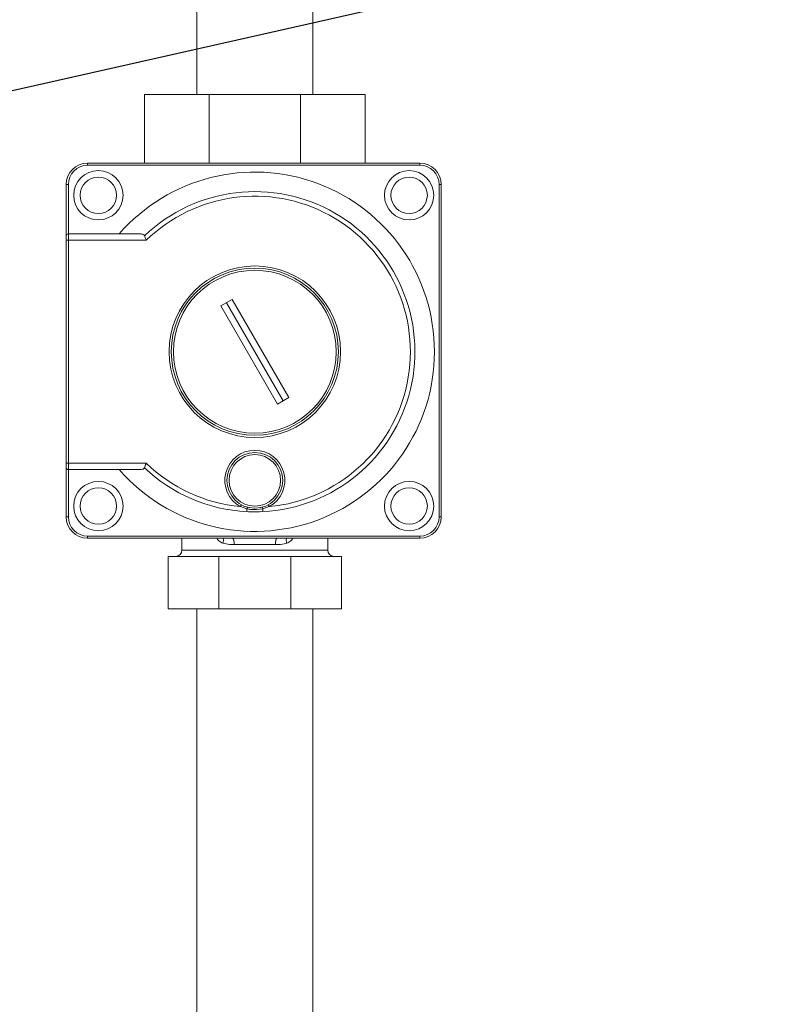
# Model space of a CAD drawing. Extents: x 1002.9 to 1025.6, y 117.1 to 133.1.
# Drawn here: x 1011.8 to 1012.4, y 127.6 to 128.3 of the extents above; entities that cross this region are included whole.
import ezdxf

# ---------------------------------------------------------------- set-up
doc = ezdxf.new("R2010")
doc.units = 0
doc.header["$MEASUREMENT"] = 0
doc.layers.get('0').update_dxf_attribs({"linetype": 'CONTINUOUS'})
doc.layers.add('D7', color=7, linetype='CONTINUOUS')
doc.dimstyles.get("Standard").update_dxf_attribs({"dimtxt": 0.18, "dimasz": 0.18, "dimexe": 0.18, "dimexo": 0.0625, "dimgap": 0.09, "dimtad": 0, "dimtih": 1, "dimtoh": 1, "dimdec": 4, "dimzin": 0, "dimdsep": 46, "dimtxsty": 'Standard', "dimcen": 0.09, "dimadec": 0, "dimazin": 0, "dimtfac": 1, "dimtdec": 4, "dimtofl": 0, "dimtmove": 0, "dimatfit": 3, "dimfxl": 1, "dimtolj": 1, "dimtzin": 0, "dimarcsym": 0})

msp = doc.modelspace()

# ---------------------------------------------------------------- linework, layer by layer
at = {"color": 7, "linetype": 'Continuous', "lineweight": 15}
for p, q in [((1011.95053, 128.56531), (1011.95053, 128.21332)), ((1012.03303, 128.21332), (1012.03303, 128.56531)), ((1011.9134, 128.16462), (1011.9134, 128.21332)), ((1011.9134, 128.21332), (1011.95931, 128.21332)), ((1011.95931, 128.16462), (1011.95931, 128.21332)), ((1011.95931, 128.21332), (1012.02424, 128.21332)), ((1012.02424, 128.16462), (1012.02424, 128.21332)), ((1012.02424, 128.21332), (1012.07015, 128.21332)), ((1012.07015, 128.16462), (1012.07015, 128.21332)), ((1011.87307, 128.16462), (1011.87307, 128.1631)), ((1011.87307, 128.16462), (1012.10896, 128.16462)), ((1012.10896, 128.16462), (1012.10896, 128.1631)), ((1012.10896, 128.1631), (1011.87307, 128.1631)), ((1011.85785, 128.1494), (1011.85937, 128.1494)), ((1011.85785, 128.11288), (1011.85785, 128.1494)), ((1011.85937, 128.1494), (1011.85937, 128.1144)), ((1012.12418, 128.1494), (1012.12266, 128.1494)), ((1012.12266, 127.91351), (1012.12266, 128.1494)), ((1012.12418, 128.1494), (1012.12418, 127.91351)), ((1011.85785, 128.10983), (1011.85785, 128.11288)), ((1011.85785, 128.10983), (1011.85937, 128.10983)), ((1011.85785, 127.95158), (1011.85785, 128.10983)), ((1011.85937, 128.1144), (1011.85937, 128.10983)), ((1011.85937, 128.1144), (1011.91016, 128.1144)), ((1011.85937, 128.10983), (1011.85937, 127.95158)), ((1011.91473, 128.10983), (1011.85937, 128.10983)), ((1011.97563, 128.0678), (1011.96772, 128.06323)), ((1012.01583, 127.99816), (1011.97563, 128.0678)), ((1011.96772, 128.06323), (1012.00793, 127.99359)), ((1012.01188, 127.99588), (1011.97167, 128.06551)), ((1012.00793, 127.99359), (1012.01583, 127.99816)), ((1011.85785, 127.95158), (1011.85937, 127.95158)), ((1011.85785, 127.94854), (1011.85785, 127.95158)), ((1011.85785, 127.91351), (1011.85785, 127.94854)), ((1011.85937, 127.95158), (1011.91471, 127.95158)), ((1011.85937, 127.95158), (1011.85937, 127.94702)), ((1011.91014, 127.94702), (1011.85937, 127.94702)), ((1011.85937, 127.94702), (1011.85937, 127.91351)), ((1011.9862, 127.91922), (1011.98149, 127.92073)), ((1012.00207, 127.92073), (1011.99735, 127.91922)), ((1011.85785, 127.91351), (1011.85937, 127.91351)), ((1012.12418, 127.91351), (1012.12266, 127.91351)), ((1011.87307, 127.89981), (1012.10896, 127.89981)), ((1011.87307, 127.89829), (1011.87307, 127.89981)), ((1012.10896, 127.89829), (1012.10896, 127.89981)), ((1012.10896, 127.89829), (1011.87307, 127.89829)), ((1011.94003, 127.89829), (1011.94003, 127.88992)), ((1012.00636, 127.89373), (1011.97719, 127.89373)), ((1012.04352, 127.88992), (1012.04352, 127.89829)), ((1011.93014, 127.88536), (1011.93014, 127.84807)), ((1011.96625, 127.88536), (1011.93014, 127.88536)), ((1011.96625, 127.88536), (1011.96625, 127.84807)), ((1012.01731, 127.88536), (1011.96625, 127.88536)), ((1012.01731, 127.88536), (1012.01731, 127.84807)), ((1012.05341, 127.88536), (1012.01731, 127.88536)), ((1012.05341, 127.88536), (1012.05341, 127.84807)), ((1011.96625, 127.84807), (1011.93014, 127.84807)), ((1011.95053, 127.84807), (1011.95053, 127.53557)), ((1012.01731, 127.84807), (1011.96625, 127.84807)), ((1012.05341, 127.84807), (1012.01731, 127.84807)), ((1012.03303, 127.53557), (1012.03303, 127.84807))]:
    msp.add_line(p, q, dxfattribs=at)
at = {"color": 8, "linetype": 'Continuous', "lineweight": 15}
msp.add_line((1011.94003, 127.88992), (1012.04352, 127.88992), dxfattribs=at)
at = {"color": 7, "linetype": 'Continuous', "lineweight": 15, "flags": 128}
for points in [[(1011.98222, 127.92206), (1011.98221, 127.92203), (1011.98217, 127.92196), (1011.9821, 127.92183), (1011.98201, 127.92167), (1011.98189, 127.92147), (1011.98177, 127.92124), (1011.98163, 127.92099), (1011.98149, 127.92073)], [(1012.00133, 127.92206), (1012.00135, 127.92203), (1012.00139, 127.92196), (1012.00146, 127.92183), (1012.00155, 127.92167), (1012.00166, 127.92147), (1012.00179, 127.92124), (1012.00192, 127.92099), (1012.00207, 127.92073)], [(1011.9861, 127.91716), (1011.98611, 127.91738), (1011.98612, 127.91761), (1011.98613, 127.91785), (1011.98614, 127.91811), (1011.98616, 127.91837), (1011.98617, 127.91865), (1011.98618, 127.91893), (1011.9862, 127.91922)], [(1011.99746, 127.91716), (1011.99745, 127.91738), (1011.99743, 127.91761), (1011.99742, 127.91785), (1011.99741, 127.91811), (1011.9974, 127.91837), (1011.99738, 127.91865), (1011.99737, 127.91893), (1011.99735, 127.91922)], [(1011.97591, 127.89829), (1011.97616, 127.8982), (1011.9764, 127.89795), (1011.97662, 127.89752), (1011.97682, 127.89696), (1011.97698, 127.89626), (1011.9771, 127.89547), (1011.97717, 127.89462), (1011.97719, 127.89373)], [(1012.00765, 127.89829), (1012.0074, 127.8982), (1012.00716, 127.89795), (1012.00693, 127.89752), (1012.00674, 127.89696), (1012.00658, 127.89626), (1012.00646, 127.89547), (1012.00639, 127.89462), (1012.00636, 127.89373)]]:
    msp.add_lwpolyline(points, dxfattribs=at)
at = {"color": 7, "linetype": 'Continuous', "lineweight": 15}
for centre, radius in [((1011.88068, 128.14179), 0.0175), ((1012.10135, 128.14179), 0.0175), ((1011.88068, 128.14179), 0.01294), ((1012.10135, 128.14179), 0.01294), ((1011.99178, 128.0307), 0.06087), ((1011.99178, 128.0307), 0.05935), ((1011.99178, 128.0307), 0.05783), ((1011.99178, 127.93938), 0.01978), ((1011.99178, 127.93938), 0.01826), ((1011.88068, 127.92112), 0.0175), ((1011.88068, 127.92112), 0.01294), ((1012.10135, 127.92112), 0.0175), ((1012.10135, 127.92112), 0.01294)]:
    msp.add_circle(centre, radius, dxfattribs=at)
for centre, radius, start, end in [((1011.87307, 128.1494), 0.01522, 90, 180), ((1012.10896, 128.1494), 0.01522, 0, 90), ((1011.87307, 128.1494), 0.0137, 90, 180), ((1011.99178, 128.0307), 0.12756, 220.99597, 138.99006), ((1012.10896, 128.1494), 0.0137, 0, 90), ((1011.99178, 128.0307), 0.11368, 272.86436, 133.5681), ((1011.99178, 128.0307), 0.11045, 275.34591, 134.23336), ((1011.85937, 128.11288), 0.00152, 90, 180), ((1011.99178, 127.93938), 0.02131, 298.87988, 241.12012), ((1011.85937, 127.94854), 0.00152, 180, 270), ((1011.99178, 128.0307), 0.11368, 226.41474, 267.13564), ((1011.99178, 128.0307), 0.11045, 225.74919, 264.65409), ((1011.99069, 127.91824), 0.00459, 153.42704, 167.73039), ((1011.99287, 127.91824), 0.00459, 12.26961, 26.57296), ((1011.87307, 127.91351), 0.01522, 180, 270), ((1011.87307, 127.91351), 0.0137, 180, 270), ((1012.10896, 127.91351), 0.0137, 270, 0), ((1012.10896, 127.91351), 0.01522, 270, 0), ((1011.93547, 127.88992), 0.00457, 270, 0), ((1012.04809, 127.88992), 0.00457, 180, 270)]:
    msp.add_arc(centre, radius, start, end, dxfattribs=at)
for points, knots in [([(1011.91016, 128.1144), (1011.91101, 128.11434), (1011.91217, 128.11426), (1011.91316, 128.11358), (1011.91336, 128.1132), (1011.91343, 128.11306)], [0, 0, 0, 0, 0.636103, 0.871785, 1, 1, 1, 1]), ([(1011.91343, 128.11306), (1011.9136, 128.11264), (1011.91393, 128.11181), (1011.9144, 128.11064), (1011.91467, 128.10998), (1011.91472, 128.10985), (1011.91473, 128.10983)], [0, 0, 0, 0, 0.441228, 0.881662, 0.989546, 1, 1, 1, 1]), ([(1011.9134, 127.94835), (1011.91327, 127.94814), (1011.91294, 127.94761), (1011.91179, 127.94711), (1011.91076, 127.94705), (1011.91014, 127.94702)], [0, 0, 0, 0, 0.214531, 0.529324, 1, 1, 1, 1]), ([(1011.9134, 127.94835), (1011.91357, 127.94877), (1011.91391, 127.94961), (1011.91438, 127.95078), (1011.91464, 127.95143), (1011.9147, 127.95157), (1011.91471, 127.95158)], [0, 0, 0, 0, 0.441242, 0.881678, 0.989572, 1, 1, 1, 1]), ([(1011.99746, 127.91716), (1011.9944, 127.91709), (1011.99061, 127.917), (1011.98683, 127.91713), (1011.9861, 127.91716)], [0, 0, 0, 0, 0.806737, 1, 1, 1, 1]), ([(1011.99735, 127.91922), (1011.99446, 127.91885), (1011.99071, 127.91837), (1011.98703, 127.91906), (1011.9862, 127.91922)], [0, 0, 0, 0, 0.773871, 1, 1, 1, 1]), ([(1011.96914, 127.89476), (1011.96923, 127.89514), (1011.9694, 127.89591), (1011.96947, 127.89697), (1011.96942, 127.8978), (1011.96928, 127.89816), (1011.96923, 127.89829)], [0, 0, 0, 0, 0.2760497, 0.5520935, 0.828132, 1, 1, 1, 1]), ([(1011.97719, 127.89373), (1011.97604, 127.89373), (1011.97326, 127.89375), (1011.97066, 127.89439), (1011.96914, 127.89476)], [0, 0, 0, 0, 0.4130663, 1, 1, 1, 1]), ([(1012.01444, 127.89477), (1012.01426, 127.89471), (1012.01243, 127.89409), (1012.0097, 127.89377), (1012.00712, 127.89374), (1012.00636, 127.89373)], [0, 0, 0, 0, 0.071661, 0.72829, 1, 1, 1, 1]), ([(1012.01444, 127.89477), (1012.01435, 127.89515), (1012.01418, 127.89592), (1012.01411, 127.89698), (1012.01416, 127.89781), (1012.01429, 127.89816), (1012.01435, 127.89829)], [0, 0, 0, 0, 0.277115, 0.554202, 0.831313, 1, 1, 1, 1])]:
    msp.add_open_spline(points, degree=3, knots=knots, dxfattribs=at)
at = {"color": 8, "linetype": 'Continuous', "lineweight": 15}
for points, knots in [([(1011.96914, 127.89476), (1011.96816, 127.8952), (1011.96662, 127.89588), (1011.9653, 127.89735), (1011.96501, 127.89813), (1011.96496, 127.89829)], [0, 0, 0, 0, 0.581123, 0.912751, 1, 1, 1, 1]), ([(1012.0186, 127.89829), (1012.01854, 127.89813), (1012.01826, 127.89735), (1012.01695, 127.8959), (1012.01542, 127.89521), (1012.01444, 127.89477)], [0, 0, 0, 0, 0.08608, 0.417907, 1, 1, 1, 1])]:
    msp.add_open_spline(points, degree=3, knots=knots, dxfattribs=at)

# ---------------------------------------------------------------- leaders
at = {"layer": 'D7', "color": 7, "linetype": 'Continuous'}
msp.add_leader([(1012.46984, 128.36268), (1005.67629, 126.82966)], dimstyle='Standard', dxfattribs=at)

doc.saveas('drawing.dxf')
